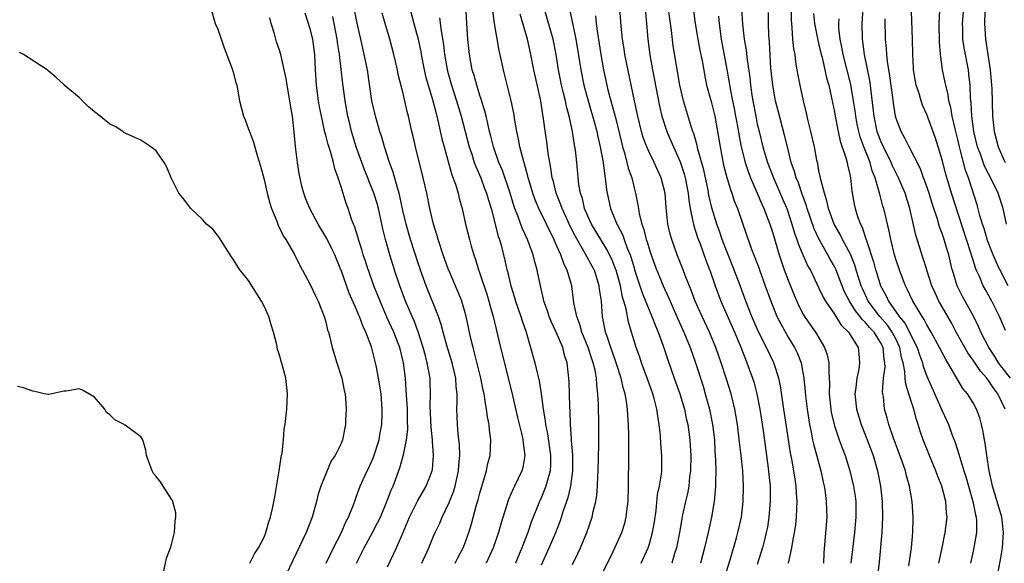
# Model space of a CAD drawing. Units: inches. Extents: x 2514000 to 2517000, y 1557000 to 1560000.
# Drawn here: x 2515009 to 2515137, y 1558149 to 1558220 of the extents above; entities that cross this region are included whole.
import ezdxf

# ---------------------------------------------------------------- set-up
doc = ezdxf.new("R2010")
doc.units = ezdxf.units.IN
doc.header["$MEASUREMENT"] = 0
doc.layers.add('LD25141557_2ft', color=33, linetype='Continuous')

msp = doc.modelspace()

# ---------------------------------------------------------------- linework, layer by layer
at = {"layer": 'LD25141557_2ft'}
for points, elevation in [([(2515077, 1558148.82), (2515077.98, 1558151), (2515078.84, 1558153), (2515079.46, 1558154.54), (2515079.61, 1558155), (2515079.87, 1558155.87), (2515080.46, 1558157.54), (2515080.79, 1558159), (2515081.08, 1558161), (2515081.06, 1558163.06), (2515080.91, 1558164.91), (2515080.87, 1558165.13), (2515080.77, 1558167), (2515080.71, 1558168.71), (2515080.66, 1558169.34), (2515080.57, 1558172.57), (2515080.32, 1558175), (2515080, 1558176), (2515079.76, 1558177), (2515078.91, 1558179), (2515078.29, 1558180.29), (2515078, 1558181), (2515077.76, 1558181.76), (2515077.32, 1558183), (2515077.27, 1558183.27), (2515076.86, 1558185), (2515076.45, 1558187), (2515076.43, 1558187.07), (2515076.12, 1558188.12), (2515075.91, 1558189), (2515075.16, 1558191), (2515074.48, 1558192.48), (2515073.93, 1558194.07), (2515073.55, 1558195), (2515073.41, 1558195.41), (2515072.92, 1558197), (2515071.93, 1558199.93), (2515071.47, 1558201), (2515070.77, 1558203), (2515070.42, 1558204.42), (2515070.26, 1558205), (2515070.05, 1558206.05), (2515069.8, 1558207), (2515069.66, 1558207.66), (2515069.18, 1558209.18), (2515069, 1558209.69), (2515068.59, 1558211), (2515068.26, 1558212.26), (2515068.02, 1558213), (2515067.64, 1558215), (2515067.44, 1558217), (2515067.31, 1558219), (2515067, 1558224.9)], 6988), ([(2515128.55, 1558149), (2515128.98, 1558151), (2515129.37, 1558153), (2515129.62, 1558155), (2515129.55, 1558155.55), (2515129.48, 1558157), (2515128.95, 1558159), (2515128.38, 1558160.38), (2515128.16, 1558161), (2515127.32, 1558163), (2515126.53, 1558165), (2515126.15, 1558166.15), (2515125.89, 1558167), (2515125.66, 1558167.66), (2515125.3, 1558169), (2515125, 1558169.89), (2515124.66, 1558171), (2515124.25, 1558172.25), (2515124.18, 1558173), (2515124.14, 1558173.86), (2515123.91, 1558175), (2515123.71, 1558175.71), (2515123.49, 1558177), (2515123, 1558178.01), (2515122.49, 1558179), (2515121.89, 1558179.89), (2515120.89, 1558181), (2515119.4, 1558183), (2515118.63, 1558184.63), (2515118.47, 1558185), (2515118.21, 1558185.79), (2515117.84, 1558187), (2515117.82, 1558187.07), (2515117.65, 1558187.65), (2515117.09, 1558189.09), (2515116.06, 1558191), (2515115.72, 1558191.72), (2515114.97, 1558193), (2515114.25, 1558195), (2515114.03, 1558196.03), (2515113.7, 1558197), (2515113.23, 1558198.76), (2515113.17, 1558199.17), (2515113, 1558199.92), (2515112.84, 1558200.83), (2515112.73, 1558201.27), (2515112.4, 1558203), (2515111.95, 1558205), (2515111.6, 1558206.4), (2515111.39, 1558207.39), (2515110.98, 1558209), (2515110.55, 1558211), (2515110.3, 1558212.3), (2515110.18, 1558213), (2515110, 1558214), (2515109.89, 1558215), (2515109.74, 1558215.74), (2515109.63, 1558217), (2515109.53, 1558218.47), (2515109.46, 1558219), (2515109.43, 1558219.43), (2515109.42, 1558223.42)], 6962), ([(2515109.05, 1558149), (2515109.49, 1558151), (2515109.56, 1558151.56), (2515109.83, 1558153), (2515109.99, 1558154.01), (2515110.09, 1558155), (2515110.12, 1558156.12), (2515110.18, 1558157), (2515110.09, 1558158.09), (2515110.05, 1558159), (2515109.9, 1558159.9), (2515109.75, 1558161), (2515109.49, 1558162.51), (2515109.32, 1558163.32), (2515109.04, 1558165.04), (2515108.46, 1558169), (2515108, 1558172), (2515107.78, 1558173), (2515107.14, 1558175), (2515106.2, 1558177), (2515105.12, 1558179.12), (2515104.29, 1558181), (2515103.51, 1558183), (2515102.63, 1558185.37), (2515102.01, 1558187), (2515101.98, 1558187.07), (2515101, 1558189.55), (2515100.45, 1558191), (2515100.08, 1558192.08), (2515099.74, 1558193), (2515099.11, 1558195.11), (2515098.73, 1558196.73), (2515098.61, 1558197.39), (2515098.04, 1558200.04), (2515097.29, 1558202.71), (2515097.2, 1558203.2), (2515096.75, 1558204.75), (2515096.65, 1558205), (2515096.47, 1558205.53), (2515095.41, 1558209), (2515094.95, 1558211), (2515094.1, 1558216.1), (2515093.88, 1558218.12), (2515093.18, 1558223)], 6972), ([(2515137.19, 1558179.19), (2515136.42, 1558181), (2515135.42, 1558183), (2515135, 1558183.77), (2515134.55, 1558184.55), (2515134.31, 1558185), (2515133.82, 1558186.18), (2515133.41, 1558187.07), (2515133.31, 1558187.31), (2515133, 1558188.32), (2515132.83, 1558188.83), (2515132.71, 1558189.29), (2515132.16, 1558191), (2515130.19, 1558197), (2515129.46, 1558199.46), (2515129, 1558201.32), (2515128.13, 1558204.13), (2515127, 1558207.22), (2515126.44, 1558208.44), (2515126.25, 1558209), (2515125.94, 1558210.06), (2515125.61, 1558211), (2515125.51, 1558211.51), (2515125.28, 1558213), (2515125.26, 1558213.26), (2515125.17, 1558215), (2515125.13, 1558217), (2515124.9, 1558223)], 6952), ([(2515034.09, 1558221), (2515034.67, 1558219), (2515035, 1558218.26), (2515035.84, 1558215.84), (2515036.85, 1558213.15), (2515037, 1558212.68), (2515037.34, 1558211.34), (2515037.45, 1558211), (2515037.83, 1558209), (2515038.34, 1558207), (2515038.53, 1558206.53), (2515039, 1558205.32), (2515039.1, 1558205), (2515039.61, 1558203.61), (2515040.1, 1558201.9), (2515040.53, 1558200.53), (2515041, 1558198.76), (2515041.39, 1558197), (2515041.73, 1558195.73), (2515041.95, 1558195), (2515042.64, 1558193.36), (2515042.82, 1558192.82), (2515043, 1558192.51), (2515043.49, 1558191.49), (2515043.83, 1558191), (2515044.96, 1558189.04), (2515045.63, 1558187.63), (2515045.96, 1558187.07), (2515046, 1558187), (2515047, 1558185.18), (2515047.67, 1558183.67), (2515048, 1558183), (2515048.81, 1558181), (2515049, 1558180.34), (2515049.25, 1558179.25), (2515049.34, 1558179), (2515049.48, 1558178.52), (2515049.85, 1558177), (2515050.44, 1558175), (2515051.08, 1558173), (2515051.4, 1558171.4), (2515051.51, 1558171), (2515051.58, 1558170.42), (2515051.66, 1558169), (2515051.57, 1558167.57), (2515051.58, 1558167), (2515051.19, 1558165), (2515051, 1558164.56), (2515050.23, 1558163), (2515049.72, 1558162.28), (2515049, 1558160.59), (2515048.38, 1558159), (2515048.04, 1558157.96), (2515047.8, 1558157), (2515047.23, 1558155), (2515046.47, 1558153), (2515043, 1558145.72)], 7004), ([(2515061.47, 1558149), (2515062.38, 1558151), (2515063, 1558152.51), (2515063.21, 1558153), (2515063.79, 1558154.21), (2515064.1, 1558155), (2515065, 1558156.9), (2515065.61, 1558158.39), (2515065.79, 1558159), (2515066.24, 1558161), (2515066.27, 1558161.73), (2515066.39, 1558163), (2515066.37, 1558164.37), (2515066.2, 1558165.8), (2515066.11, 1558167), (2515066.05, 1558168.05), (2515066.02, 1558169), (2515066.07, 1558169.93), (2515066.04, 1558171), (2515065.92, 1558171.92), (2515065.87, 1558173), (2515065.42, 1558175), (2515064.73, 1558177.27), (2515064.24, 1558179), (2515063.98, 1558179.98), (2515063.62, 1558181), (2515062.03, 1558185), (2515061.31, 1558187), (2515061.29, 1558187.07), (2515061, 1558187.92), (2515060, 1558191), (2515059.42, 1558193), (2515059, 1558194.77), (2515058.63, 1558196.63), (2515058.53, 1558197), (2515058.3, 1558197.7), (2515057.75, 1558199.75), (2515057.27, 1558201), (2515056.62, 1558203), (2515056.26, 1558204.26), (2515056.01, 1558205), (2515055.46, 1558207), (2515055.37, 1558207.37), (2515055, 1558209), (2515054.4, 1558213), (2515054, 1558215), (2515053.8, 1558215.8), (2515053.06, 1558219.06), (2515052.71, 1558221)], 6996), ([(2515059.92, 1558221), (2515060.44, 1558219), (2515060.98, 1558216.98), (2515061.32, 1558215.32), (2515061.38, 1558215), (2515061.78, 1558213), (2515062.01, 1558212.01), (2515062.3, 1558211), (2515062.86, 1558209.14), (2515063.32, 1558207.32), (2515063.42, 1558207), (2515063.56, 1558206.44), (2515064.07, 1558204.07), (2515064.35, 1558203), (2515064.93, 1558200.93), (2515065.38, 1558199.38), (2515065.82, 1558198.18), (2515066.17, 1558197), (2515066.32, 1558196.32), (2515066.71, 1558195), (2515067.15, 1558193), (2515067.64, 1558191), (2515067.88, 1558190.12), (2515068.21, 1558189), (2515068.42, 1558188.42), (2515068.83, 1558187.07), (2515068.85, 1558187), (2515069, 1558186.59), (2515069.9, 1558183.9), (2515070.17, 1558183), (2515070.33, 1558182.33), (2515070.72, 1558181), (2515071.66, 1558177), (2515073.16, 1558171.16), (2515073.9, 1558167.9), (2515074.49, 1558165.51), (2515074.59, 1558165), (2515074.6, 1558164.6), (2515074.83, 1558163), (2515074.56, 1558161.44), (2515074.44, 1558161), (2515073.49, 1558159), (2515073.32, 1558158.68), (2515072.73, 1558157.27), (2515071.77, 1558154.23), (2515071.42, 1558153), (2515070.71, 1558151), (2515069.83, 1558149)], 6992), ([(2515089.93, 1558149), (2515090.83, 1558151), (2515091, 1558151.51), (2515091.42, 1558153), (2515091.64, 1558154.36), (2515091.87, 1558155.87), (2515092.07, 1558157.93), (2515092.31, 1558159), (2515092.55, 1558160.55), (2515092.59, 1558161), (2515092.61, 1558163), (2515092.48, 1558164.48), (2515092.42, 1558165.58), (2515092.27, 1558167), (2515092.08, 1558168.08), (2515091.98, 1558169), (2515091.62, 1558170.38), (2515091.44, 1558171), (2515090.78, 1558172.78), (2515089.98, 1558175), (2515089.74, 1558175.74), (2515089.29, 1558177), (2515088.29, 1558180.29), (2515087.98, 1558182.02), (2515087.69, 1558183), (2515087.52, 1558183.52), (2515087.23, 1558185), (2515086.67, 1558187), (2515086.64, 1558187.07), (2515086.22, 1558188.22), (2515085.58, 1558189.58), (2515084.68, 1558191), (2515083.47, 1558193), (2515083, 1558194.03), (2515082.59, 1558195), (2515082.3, 1558196.3), (2515082.05, 1558197), (2515081.86, 1558198.14), (2515081.57, 1558201), (2515081.39, 1558202.61), (2515081.33, 1558203), (2515081.27, 1558203.27), (2515081.01, 1558205), (2515080.6, 1558207), (2515080.26, 1558208.26), (2515080.12, 1558209), (2515079.83, 1558210.17), (2515079.6, 1558211), (2515079.5, 1558211.5), (2515079.19, 1558213), (2515078.9, 1558215), (2515078.51, 1558217), (2515077.35, 1558221)], 6982), ([(2515100.72, 1558147), (2515101.47, 1558149.47), (2515102.3, 1558152.29), (2515102.49, 1558153), (2515102.93, 1558155), (2515103.16, 1558157), (2515103.22, 1558159), (2515103.13, 1558161), (2515102.92, 1558163), (2515102.7, 1558164.7), (2515102.42, 1558167), (2515102.08, 1558169), (2515101.59, 1558171), (2515100.98, 1558173), (2515100.33, 1558175), (2515099.63, 1558177), (2515098.8, 1558179), (2515097.84, 1558181), (2515096.95, 1558183), (2515096.43, 1558184.43), (2515095.65, 1558186.35), (2515095.38, 1558187.07), (2515095.3, 1558187.3), (2515094.61, 1558189), (2515093.89, 1558191), (2515093.69, 1558191.69), (2515093.39, 1558193), (2515093.16, 1558195.16), (2515093.03, 1558197), (2515092.53, 1558199), (2515092.04, 1558200.04), (2515091.61, 1558201), (2515091, 1558202.22), (2515090.66, 1558203), (2515090.21, 1558204.21), (2515089.97, 1558205), (2515089.48, 1558207), (2515089.05, 1558209), (2515087.82, 1558215), (2515087.72, 1558215.72), (2515087.5, 1558217), (2515087.32, 1558218.68), (2515087.18, 1558221)], 6976), ([(2515102.93, 1558221), (2515103.07, 1558218.93), (2515103.31, 1558217), (2515103.56, 1558215.56), (2515103.68, 1558214.32), (2515104.01, 1558212.01), (2515104.11, 1558211), (2515104.3, 1558209.7), (2515104.41, 1558209), (2515104.79, 1558207), (2515105, 1558205.95), (2515105.22, 1558205), (2515105.73, 1558203), (2515106.04, 1558201.96), (2515106.34, 1558201), (2515107.1, 1558199), (2515108.28, 1558196.28), (2515108.82, 1558195), (2515109.5, 1558193), (2515109.83, 1558191.83), (2515110.14, 1558191), (2515110.34, 1558190.34), (2515110.94, 1558188.94), (2515111.56, 1558187.56), (2515111.84, 1558187.07), (2515111.88, 1558187), (2515113, 1558184.69), (2515113.53, 1558183.53), (2515113.83, 1558183), (2515115, 1558181.31), (2515115.9, 1558179.9), (2515116.83, 1558179), (2515118.08, 1558177), (2515118.19, 1558176.19), (2515118.28, 1558175), (2515118.17, 1558174.17), (2515117.91, 1558173), (2515117.79, 1558171.79), (2515117.67, 1558171), (2515117.86, 1558169), (2515118.46, 1558167), (2515119.27, 1558165), (2515120.02, 1558163), (2515120.61, 1558161), (2515121, 1558159), (2515121.21, 1558157), (2515121.24, 1558155), (2515121.15, 1558153), (2515120.83, 1558149.17), (2515120.56, 1558147)], 6966), ([(2515137.16, 1558169), (2515136.21, 1558171), (2515135.69, 1558171.69), (2515135, 1558172.73), (2515134.87, 1558172.87), (2515134.79, 1558173), (2515133.94, 1558173.94), (2515133, 1558175.35), (2515132.31, 1558176.31), (2515130.8, 1558179), (2515130.18, 1558180.18), (2515128.57, 1558183), (2515128.06, 1558184.06), (2515127.65, 1558185), (2515127, 1558187), (2515126.98, 1558187.07), (2515126.54, 1558188.54), (2515126.03, 1558190.03), (2515125.57, 1558191.57), (2515124.8, 1558195), (2515124.17, 1558197), (2515123.32, 1558199), (2515123, 1558199.62), (2515122.56, 1558200.56), (2515122.38, 1558201), (2515121.38, 1558203), (2515121, 1558203.83), (2515120.56, 1558205), (2515120.14, 1558207), (2515120.05, 1558208.05), (2515119.77, 1558210.23), (2515119.69, 1558211), (2515119.6, 1558211.6), (2515118.89, 1558215), (2515118.69, 1558216.69), (2515118.63, 1558217), (2515118.62, 1558219), (2515118.72, 1558221)], 6956), ([(2515137.32, 1558193), (2515136.88, 1558195), (2515136.24, 1558197), (2515135.56, 1558198.44), (2515134.49, 1558200.49), (2515133.95, 1558202.05), (2515133.58, 1558203), (2515133.1, 1558205), (2515132.82, 1558207), (2515132.74, 1558208.74), (2515132.66, 1558209.34), (2515132.61, 1558211), (2515132.46, 1558212.46), (2515132.38, 1558213), (2515131.84, 1558215.84), (2515131.68, 1558217), (2515131.66, 1558218.34), (2515131.63, 1558219), (2515131.81, 1558221)], 6948), ([(2515049.06, 1558149), (2515050.01, 1558151), (2515051.06, 1558153), (2515051.63, 1558154.37), (2515051.97, 1558155), (2515052.59, 1558156.59), (2515052.8, 1558157.2), (2515053, 1558157.7), (2515053.48, 1558159), (2515053.86, 1558159.86), (2515054.39, 1558161), (2515054.6, 1558161.4), (2515055.22, 1558162.78), (2515055.93, 1558165), (2515056.08, 1558165.92), (2515056.28, 1558167), (2515056.33, 1558168.33), (2515056.34, 1558169), (2515056.18, 1558171), (2515056.04, 1558172.04), (2515055.87, 1558173), (2515055.57, 1558174.43), (2515055.47, 1558175), (2515055.36, 1558175.36), (2515054.94, 1558177.06), (2515054.2, 1558179), (2515053.8, 1558179.8), (2515053.38, 1558181), (2515053.26, 1558181.26), (2515053, 1558181.9), (2515052.05, 1558184.05), (2515051, 1558187), (2515050.97, 1558187.07), (2515050.18, 1558189), (2515049.8, 1558189.8), (2515049.13, 1558191.13), (2515048.02, 1558193), (2515046.93, 1558195), (2515046.37, 1558196.37), (2515046.14, 1558197), (2515045.91, 1558197.91), (2515045.56, 1558199.56), (2515045.34, 1558201), (2515045.07, 1558203.07), (2515044.91, 1558204.91), (2515044.67, 1558207), (2515044.43, 1558208.43), (2515044.35, 1558209), (2515044, 1558211), (2515043.86, 1558211.86), (2515043.63, 1558213), (2515043.17, 1558215), (2515043, 1558215.55), (2515042.63, 1558216.63), (2515042.35, 1558217.65), (2515041.93, 1558219), (2515041.75, 1558219.75)], 7002), ([(2515053.01, 1558149), (2515053.97, 1558151), (2515055.08, 1558153), (2515055.74, 1558154.26), (2515056.09, 1558155), (2515056.95, 1558157), (2515057.51, 1558158.49), (2515057.75, 1558159), (2515058.62, 1558161.38), (2515059.07, 1558162.93), (2515059.09, 1558163.09), (2515059.5, 1558165), (2515059.64, 1558166.36), (2515059.6, 1558167.6), (2515059.59, 1558169), (2515059.46, 1558171.46), (2515059.34, 1558173), (2515059.09, 1558175), (2515058.6, 1558177), (2515058.35, 1558177.65), (2515057.83, 1558179), (2515056.94, 1558180.94), (2515056.05, 1558183), (2515055.26, 1558185), (2515054.54, 1558187), (2515054.51, 1558187.07), (2515054.17, 1558188.17), (2515053.88, 1558189), (2515053.69, 1558189.69), (2515053.25, 1558191), (2515053.2, 1558191.2), (2515052.73, 1558192.73), (2515052.6, 1558193), (2515052.36, 1558193.64), (2515051.91, 1558195), (2515051.65, 1558195.65), (2515051, 1558197.83), (2515050.62, 1558199), (2515050.18, 1558200.18), (2515049.99, 1558201), (2515049.61, 1558202.39), (2515049.3, 1558203.3), (2515049, 1558204.55), (2515048.9, 1558204.9), (2515048.86, 1558205.14), (2515048.44, 1558207), (2515048.2, 1558208.2), (2515048.08, 1558209), (2515047.81, 1558211), (2515047.68, 1558213), (2515047.6, 1558215), (2515047.33, 1558217), (2515047, 1558218.3), (2515046.34, 1558220.34)], 7000), ([(2515057, 1558148.54), (2515057.81, 1558150.19), (2515058.18, 1558151), (2515059, 1558152.89), (2515059.88, 1558155), (2515060.92, 1558157.08), (2515062.02, 1558159), (2515062.8, 1558161), (2515062.84, 1558161.16), (2515063, 1558163), (2515062.86, 1558164.86), (2515062.87, 1558165), (2515062.68, 1558166.68), (2515062.57, 1558169.43), (2515062.61, 1558171), (2515062.56, 1558172.56), (2515062.54, 1558173), (2515062.29, 1558174.29), (2515062.18, 1558175), (2515061.93, 1558175.92), (2515061.66, 1558177), (2515061.01, 1558179.01), (2515060.46, 1558180.46), (2515060.21, 1558181), (2515059.37, 1558183), (2515058.62, 1558185), (2515057.93, 1558187), (2515057.91, 1558187.07), (2515057.31, 1558189), (2515056.75, 1558191), (2515056.4, 1558192.4), (2515055.83, 1558195), (2515055.66, 1558195.66), (2515055.25, 1558197), (2515055, 1558197.64), (2515054.59, 1558198.59), (2515054.45, 1558199), (2515054.03, 1558200.03), (2515053, 1558202.89), (2515052.36, 1558205), (2515052.16, 1558205.84), (2515051.88, 1558207), (2515051.51, 1558209), (2515051.2, 1558211.2), (2515050.77, 1558215), (2515050.54, 1558216.54), (2515050.5, 1558217), (2515049.93, 1558219.93)], 6998), ([(2515065.81, 1558149), (2515066.2, 1558149.8), (2515066.82, 1558151), (2515067, 1558151.43), (2515067.58, 1558153), (2515067.91, 1558154.1), (2515068.57, 1558156.57), (2515068.77, 1558157.23), (2515069, 1558158.12), (2515069.86, 1558161), (2515070.05, 1558161.95), (2515070.33, 1558163), (2515070.44, 1558165), (2515070.27, 1558166.27), (2515070.22, 1558167), (2515070, 1558168), (2515069.88, 1558169), (2515069.72, 1558169.72), (2515069.54, 1558171), (2515069.44, 1558171.44), (2515069.14, 1558173), (2515068.32, 1558176.32), (2515068.12, 1558177), (2515067.83, 1558178.17), (2515067.21, 1558181), (2515067, 1558181.8), (2515066.64, 1558183), (2515066.17, 1558184.17), (2515064.97, 1558187), (2515064.95, 1558187.07), (2515064.25, 1558189), (2515063.58, 1558191), (2515063.46, 1558191.46), (2515062.98, 1558193), (2515062.53, 1558195), (2515062.12, 1558197), (2515061.66, 1558199), (2515060.64, 1558203), (2515060.34, 1558204.34), (2515060.18, 1558205), (2515059.73, 1558207), (2515059.58, 1558207.58), (2515059.26, 1558209), (2515059, 1558210.09), (2515058.41, 1558212.41), (2515058.3, 1558213), (2515058.11, 1558213.89), (2515057.85, 1558215), (2515057.3, 1558217), (2515056.7, 1558219), (2515056.34, 1558220.34)], 6994), ([(2515063.76, 1558219.76), (2515063.96, 1558218.04), (2515064.27, 1558216.27), (2515064.4, 1558215), (2515064.71, 1558213.29), (2515064.81, 1558212.81), (2515065.32, 1558211), (2515065.97, 1558209), (2515066.57, 1558207), (2515067.61, 1558203), (2515067.94, 1558202.06), (2515068.27, 1558201), (2515068.46, 1558200.46), (2515069.11, 1558199), (2515069.62, 1558197.62), (2515069.87, 1558197), (2515070.11, 1558196.11), (2515070.46, 1558195), (2515071, 1558192.99), (2515071.39, 1558191.39), (2515071.53, 1558191), (2515071.75, 1558190.25), (2515072.26, 1558188.26), (2515072.52, 1558187.07), (2515072.53, 1558187), (2515073.01, 1558185), (2515073.49, 1558183.49), (2515073.62, 1558183), (2515074.32, 1558181), (2515074.47, 1558180.47), (2515074.99, 1558179), (2515075.59, 1558177), (2515076.14, 1558175), (2515076.46, 1558173.54), (2515076.68, 1558172.68), (2515076.95, 1558171), (2515077.22, 1558169), (2515077.48, 1558167.48), (2515077.52, 1558167), (2515077.78, 1558165.78), (2515078.18, 1558163), (2515078.18, 1558161.82), (2515078.13, 1558161), (2515077.77, 1558159.77), (2515077.58, 1558159), (2515077, 1558157.56), (2515076.73, 1558157), (2515075.66, 1558154.34), (2515075.21, 1558153), (2515074.45, 1558151), (2515074.01, 1558149.99), (2515073.61, 1558149)], 6990), ([(2515081, 1558148.84), (2515081.71, 1558150.29), (2515082.05, 1558151), (2515082.9, 1558153), (2515083.58, 1558155), (2515083.72, 1558155.72), (2515084.03, 1558157), (2515084.18, 1558157.82), (2515084.26, 1558159), (2515084.3, 1558160.3), (2515084.36, 1558161), (2515084.42, 1558164.42), (2515084.44, 1558167), (2515084.4, 1558169.6), (2515084.32, 1558171), (2515084.17, 1558172.17), (2515084.13, 1558173), (2515083.96, 1558174.04), (2515083.72, 1558175), (2515083.52, 1558175.52), (2515083.05, 1558177), (2515082.24, 1558179), (2515081.97, 1558179.97), (2515081.57, 1558181), (2515081.2, 1558182.8), (2515080.92, 1558185), (2515080.34, 1558187), (2515080.3, 1558187.07), (2515079.88, 1558187.88), (2515079.51, 1558189), (2515079, 1558190.15), (2515078.72, 1558190.72), (2515078.62, 1558191), (2515078.06, 1558192.06), (2515077.64, 1558193), (2515076.64, 1558195), (2515076.16, 1558196.16), (2515075.86, 1558197), (2515075.38, 1558198.62), (2515075.27, 1558199), (2515075.23, 1558199.23), (2515074.8, 1558200.8), (2515074.6, 1558201.4), (2515074.19, 1558203), (2515074.01, 1558204.01), (2515073.78, 1558205), (2515073.53, 1558206.47), (2515073.4, 1558207.4), (2515073.08, 1558209), (2515072.25, 1558212.25), (2515072.05, 1558213), (2515071.81, 1558214.19), (2515071.51, 1558215.51), (2515070.92, 1558219), (2515070.7, 1558220.7)], 6986), ([(2515084.54, 1558147), (2515086.06, 1558150.06), (2515086.52, 1558151), (2515087.42, 1558153), (2515087.8, 1558154.2), (2515088, 1558155), (2515088.12, 1558156.12), (2515088.23, 1558157), (2515088.28, 1558159), (2515088.33, 1558163), (2515088.33, 1558165.67), (2515088.29, 1558167), (2515088.19, 1558168.19), (2515088.15, 1558169), (2515088.03, 1558169.97), (2515087.84, 1558171), (2515087.64, 1558171.64), (2515087.33, 1558173), (2515086.76, 1558174.75), (2515086.69, 1558175), (2515086.27, 1558176.27), (2515085.99, 1558177), (2515085.46, 1558178.54), (2515085.32, 1558179), (2515084.93, 1558181), (2515084.77, 1558183), (2515084.54, 1558184.54), (2515084.5, 1558185), (2515083.87, 1558187), (2515083.83, 1558187.07), (2515082.51, 1558189.49), (2515081.39, 1558191.39), (2515080.71, 1558192.71), (2515079.66, 1558195), (2515079.51, 1558195.51), (2515078.9, 1558197), (2515078.54, 1558198.54), (2515078.4, 1558199), (2515078.23, 1558200.23), (2515078.07, 1558201), (2515077.87, 1558202.13), (2515077.67, 1558203.67), (2515077.41, 1558205.41), (2515077.22, 1558207), (2515077.18, 1558207.18), (2515076.91, 1558209), (2515075.99, 1558213), (2515075.62, 1558215), (2515075.17, 1558217), (2515074.21, 1558220.21)], 6984), ([(2515080.67, 1558220.67), (2515081.04, 1558219.04), (2515081.47, 1558217), (2515082.08, 1558213), (2515082.51, 1558211), (2515083.05, 1558209), (2515083.88, 1558206.12), (2515084.17, 1558205), (2515084.31, 1558204.31), (2515084.62, 1558203), (2515085.01, 1558201), (2515085.23, 1558199.23), (2515085.28, 1558199), (2515085.42, 1558197.42), (2515085.5, 1558197), (2515085.94, 1558195), (2515086.6, 1558193.4), (2515086.78, 1558193), (2515086.87, 1558192.87), (2515087.54, 1558191.54), (2515087.72, 1558191), (2515088.12, 1558189.88), (2515088.49, 1558189), (2515088.63, 1558188.63), (2515089, 1558187.32), (2515089.08, 1558187.07), (2515090.06, 1558184.06), (2515091, 1558181.74), (2515091.33, 1558181), (2515091.78, 1558179.78), (2515092.12, 1558179), (2515092.8, 1558177.2), (2515093.4, 1558175.4), (2515094.23, 1558173), (2515094.95, 1558171), (2515095.55, 1558169), (2515095.79, 1558167.79), (2515095.98, 1558167), (2515096.25, 1558165), (2515096.3, 1558164.3), (2515096.37, 1558163), (2515096.34, 1558161), (2515096.22, 1558160.22), (2515096.1, 1558159), (2515095.93, 1558158.07), (2515095.67, 1558157), (2515095.31, 1558155.31), (2515095.21, 1558154.79), (2515094.91, 1558153), (2515094.5, 1558151), (2515094.26, 1558150.26), (2515093.9, 1558149)], 6980), ([(2515084.01, 1558220.01), (2515084.1, 1558219), (2515084.26, 1558217.74), (2515084.68, 1558215), (2515085.03, 1558213), (2515085.46, 1558211), (2515085.6, 1558210.4), (2515085.98, 1558209), (2515086.22, 1558208.22), (2515086.64, 1558206.64), (2515087.41, 1558203.41), (2515087.52, 1558203), (2515087.76, 1558202.24), (2515088.09, 1558201), (2515088.26, 1558200.26), (2515088.7, 1558199), (2515089, 1558197.7), (2515089.19, 1558197), (2515089.51, 1558195.51), (2515089.57, 1558195), (2515089.69, 1558194.31), (2515090.03, 1558193), (2515090.29, 1558192.29), (2515090.59, 1558191), (2515090.7, 1558190.7), (2515091, 1558189.64), (2515091.22, 1558189), (2515091.93, 1558187.07), (2515091.95, 1558187), (2515092.78, 1558185), (2515093.49, 1558183.49), (2515093.69, 1558183), (2515094.1, 1558182.1), (2515094.7, 1558180.7), (2515095.45, 1558179), (2515096.27, 1558177), (2515096.98, 1558175), (2515097.96, 1558171.96), (2515098.24, 1558171), (2515098.79, 1558169), (2515099.2, 1558167), (2515099.43, 1558165), (2515099.5, 1558163.5), (2515099.58, 1558162.42), (2515099.6, 1558161), (2515099.57, 1558159.57), (2515099.58, 1558159), (2515099.55, 1558158.45), (2515099.4, 1558157), (2515099.07, 1558155), (2515098.64, 1558153), (2515098.16, 1558151), (2515097.63, 1558149)], 6978), ([(2515090.5, 1558220.5), (2515090.64, 1558219), (2515090.79, 1558217), (2515091.04, 1558214.96), (2515091.39, 1558213), (2515092.3, 1558208.3), (2515092.62, 1558207), (2515093.28, 1558205), (2515093.8, 1558203.8), (2515094.12, 1558203), (2515095, 1558201.09), (2515095.51, 1558199.51), (2515095.65, 1558199), (2515096.02, 1558197), (2515096.1, 1558196.1), (2515096.29, 1558195), (2515096.65, 1558193.35), (2515096.7, 1558193), (2515096.76, 1558192.76), (2515097, 1558192.09), (2515097.26, 1558191.26), (2515097.57, 1558190.43), (2515098.33, 1558188.33), (2515098.8, 1558187.07), (2515098.83, 1558187), (2515099.51, 1558185), (2515100.26, 1558183), (2515102.04, 1558179), (2515102.77, 1558177.23), (2515103.46, 1558175.46), (2515103.66, 1558175), (2515104.39, 1558173), (2515104.53, 1558172.53), (2515104.95, 1558171), (2515105.34, 1558169), (2515105.76, 1558166.24), (2515106.21, 1558163), (2515106.47, 1558161), (2515106.5, 1558160.5), (2515106.65, 1558159), (2515106.68, 1558157.32), (2515106.68, 1558157), (2515106.51, 1558155), (2515106.3, 1558153.7), (2515106.17, 1558153), (2515105.87, 1558151.87), (2515105.66, 1558151), (2515105.52, 1558150.48), (2515105, 1558148.85)], 6974), ([(2515096.71, 1558220.71), (2515096.95, 1558219), (2515097.29, 1558217), (2515097.56, 1558215.56), (2515097.84, 1558214.16), (2515098.18, 1558212.18), (2515098.42, 1558211), (2515099, 1558208.89), (2515099.47, 1558207), (2515099.85, 1558205), (2515100.16, 1558203), (2515100.43, 1558201.57), (2515100.63, 1558200.63), (2515101.04, 1558199.04), (2515101.5, 1558197.5), (2515101.7, 1558197), (2515102.01, 1558196.01), (2515102.41, 1558195), (2515103.61, 1558191.61), (2515104.24, 1558189.76), (2515105.22, 1558187.22), (2515105.27, 1558187.07), (2515106.04, 1558185), (2515106.74, 1558183), (2515107, 1558182.34), (2515107.55, 1558181), (2515108.04, 1558180.04), (2515109, 1558178.34), (2515109.83, 1558177), (2515110.21, 1558176.21), (2515110.68, 1558175), (2515110.75, 1558174.75), (2515111.05, 1558173), (2515111.23, 1558171.23), (2515111.27, 1558170.73), (2515111.48, 1558169), (2515111.78, 1558167), (2515112, 1558166), (2515112.18, 1558165), (2515112.32, 1558164.32), (2515113.24, 1558161), (2515113.54, 1558159.54), (2515113.67, 1558159), (2515113.79, 1558158.21), (2515113.95, 1558157), (2515113.96, 1558155.96), (2515114, 1558155), (2515113.64, 1558150.36), (2515113.58, 1558149)], 6970), ([(2515099.97, 1558219.97), (2515100.03, 1558219), (2515100.31, 1558217), (2515101.05, 1558213.05), (2515101.35, 1558211.35), (2515101.47, 1558210.53), (2515101.78, 1558209), (2515101.99, 1558207.99), (2515102.19, 1558207), (2515102.55, 1558205), (2515102.6, 1558204.6), (2515102.91, 1558203), (2515103.42, 1558201), (2515103.81, 1558199.81), (2515104.13, 1558199), (2515104.99, 1558197.01), (2515105.57, 1558195.57), (2515105.85, 1558195), (2515106.63, 1558193), (2515107, 1558191.83), (2515107.82, 1558189), (2515108.12, 1558188.12), (2515108.5, 1558187.07), (2515109, 1558185.72), (2515109.77, 1558183.77), (2515110.39, 1558182.39), (2515111, 1558181.24), (2515111.14, 1558181), (2515111.9, 1558179.9), (2515112.55, 1558179), (2515113.73, 1558177), (2515114.05, 1558176.05), (2515114.27, 1558175), (2515114.27, 1558173.73), (2515114.34, 1558173), (2515114.37, 1558172.37), (2515114.34, 1558171), (2515114.53, 1558169), (2515114.6, 1558168.6), (2515114.95, 1558167), (2515115, 1558166.82), (2515115.62, 1558165), (2515115.99, 1558163.99), (2515116.38, 1558163), (2515117, 1558161), (2515117.47, 1558159), (2515117.69, 1558157.69), (2515117.77, 1558157), (2515117.8, 1558155), (2515117.62, 1558153), (2515117.12, 1558149)], 6968), ([(2515124.67, 1558148.67), (2515125.02, 1558151), (2515125.19, 1558153), (2515125.24, 1558155), (2515125.11, 1558157), (2515124.76, 1558159), (2515124.36, 1558160.36), (2515124.21, 1558161), (2515123.79, 1558162.21), (2515123.37, 1558163.37), (2515122.62, 1558165.38), (2515122.07, 1558167), (2515121.85, 1558167.85), (2515121.52, 1558169), (2515121.36, 1558170.64), (2515121.29, 1558171), (2515121.26, 1558171.26), (2515121.39, 1558173), (2515121.58, 1558174.42), (2515121.55, 1558175), (2515121.46, 1558175.46), (2515121.33, 1558177), (2515121, 1558177.65), (2515120.14, 1558179), (2515119.57, 1558179.57), (2515119, 1558180.29), (2515118.61, 1558180.61), (2515118.35, 1558181), (2515117.73, 1558181.73), (2515116.97, 1558183), (2515116.29, 1558184.29), (2515115.99, 1558185), (2515115.24, 1558187), (2515115.21, 1558187.07), (2515115, 1558187.51), (2515114.46, 1558188.46), (2515114.17, 1558189), (2515113.01, 1558191), (2515112.37, 1558192.37), (2515111.47, 1558195), (2515111.37, 1558195.37), (2515110.77, 1558197), (2515110.33, 1558198.33), (2515110.04, 1558199), (2515109.83, 1558199.83), (2515109.41, 1558201), (2515108.9, 1558203), (2515108.54, 1558204.54), (2515107.69, 1558207.69), (2515107.37, 1558209), (2515107, 1558211), (2515106.77, 1558213.23), (2515106.57, 1558216.57), (2515106.49, 1558217.51), (2515106.44, 1558219), (2515106.43, 1558220.43)], 6964), ([(2515112.3, 1558220.3), (2515112.43, 1558219), (2515112.84, 1558216.84), (2515113, 1558216.25), (2515113.28, 1558215), (2515113.4, 1558214.6), (2515113.77, 1558213), (2515113.98, 1558211.98), (2515114.27, 1558211), (2515114.64, 1558209.36), (2515115, 1558207.56), (2515115.09, 1558207), (2515115.48, 1558205), (2515115.75, 1558203.75), (2515116.54, 1558201.46), (2515116.65, 1558201), (2515116.7, 1558200.7), (2515117, 1558199.44), (2515117.09, 1558199), (2515117.27, 1558197.27), (2515117.58, 1558195.58), (2515117.71, 1558195), (2515118.02, 1558193.98), (2515118.37, 1558193), (2515118.59, 1558192.59), (2515119, 1558191.35), (2515119.09, 1558191.09), (2515119.15, 1558190.85), (2515120.08, 1558188.08), (2515120.34, 1558187.07), (2515120.36, 1558187), (2515120.98, 1558185), (2515121.7, 1558183.7), (2515122, 1558183), (2515123.39, 1558181), (2515124.14, 1558180.14), (2515124.73, 1558179), (2515125, 1558178.4), (2515125.73, 1558177), (2515126.04, 1558176.04), (2515126.43, 1558175), (2515126.54, 1558174.54), (2515127, 1558173.29), (2515128.83, 1558169.17), (2515129, 1558168.76), (2515129.56, 1558167.56), (2515129.8, 1558167), (2515130.25, 1558165.75), (2515130.67, 1558164.67), (2515131.16, 1558163.16), (2515131.26, 1558162.74), (2515131.8, 1558161), (2515132.1, 1558160.1), (2515132.38, 1558159), (2515132.97, 1558157), (2515133.3, 1558155.3), (2515133.39, 1558155), (2515133.43, 1558154.57), (2515133.42, 1558153), (2515133, 1558150.56), (2515132.68, 1558149)], 6960), ([(2515136.08, 1558147), (2515136.56, 1558149.44), (2515136.82, 1558151), (2515136.96, 1558153), (2515136.71, 1558155), (2515136.13, 1558157), (2515135.52, 1558159), (2515135.44, 1558159.44), (2515135.1, 1558161), (2515134.79, 1558163), (2515134.57, 1558164.57), (2515134.48, 1558165), (2515134.28, 1558166.28), (2515134.1, 1558167), (2515133.86, 1558167.86), (2515133.45, 1558169), (2515133, 1558169.82), (2515132.27, 1558171), (2515131.68, 1558171.68), (2515129.72, 1558175), (2515129.44, 1558175.44), (2515128.66, 1558177), (2515127.57, 1558179), (2515127, 1558179.95), (2515126.64, 1558180.64), (2515126.37, 1558181), (2515125.88, 1558181.88), (2515125.16, 1558183), (2515124.49, 1558184.49), (2515124.23, 1558185), (2515123.45, 1558187), (2515123.43, 1558187.07), (2515123, 1558188.33), (2515122.8, 1558189), (2515122.31, 1558191), (2515122.1, 1558192.1), (2515121.4, 1558195), (2515121.3, 1558195.3), (2515120.88, 1558196.88), (2515120.83, 1558197.17), (2515120.31, 1558199), (2515119.92, 1558199.92), (2515119.64, 1558201), (2515118.84, 1558203), (2515118.33, 1558204.33), (2515118.16, 1558205), (2515117.96, 1558205.96), (2515117.77, 1558207), (2515117.69, 1558207.69), (2515117.49, 1558209), (2515117.12, 1558211.12), (2515116.12, 1558215), (2515115.96, 1558215.96), (2515115.73, 1558217), (2515115.58, 1558218.42), (2515115.57, 1558219), (2515115.6, 1558219.6)], 6958), ([(2515137.83, 1558173), (2515136.31, 1558175), (2515135.81, 1558175.81), (2515135.02, 1558177), (2515134.02, 1558179), (2515133.72, 1558179.72), (2515133.04, 1558181.04), (2515131.62, 1558183.62), (2515130.94, 1558185), (2515130.31, 1558187), (2515130.29, 1558187.07), (2515129.84, 1558189), (2515129.64, 1558189.64), (2515129.26, 1558191), (2515129, 1558191.76), (2515128.65, 1558192.65), (2515128.37, 1558193.63), (2515127.67, 1558195.67), (2515127.29, 1558197), (2515126.7, 1558198.7), (2515126.58, 1558199), (2515126.16, 1558200.16), (2515124.71, 1558203), (2515124.16, 1558204.16), (2515123.66, 1558205), (2515123, 1558206.71), (2515122.92, 1558207), (2515122.66, 1558208.66), (2515122.58, 1558209.42), (2515122.21, 1558212.21), (2515121.9, 1558214.1), (2515121.81, 1558215), (2515121.77, 1558215.77), (2515121.65, 1558217), (2515121.6, 1558219.6)], 6954), ([(2515137.53, 1558185), (2515136.5, 1558187), (2515136.46, 1558187.07), (2515136.02, 1558188.03), (2515135.61, 1558189), (2515134.87, 1558190.87), (2515134.42, 1558192.42), (2515134.21, 1558193), (2515133.87, 1558194.13), (2515133.51, 1558195.51), (2515132.39, 1558199), (2515132.01, 1558200.01), (2515131.32, 1558202.68), (2515131.22, 1558203), (2515131, 1558203.98), (2515130.65, 1558205.35), (2515130.29, 1558207), (2515130.12, 1558208.12), (2515129.87, 1558209), (2515129.78, 1558209.78), (2515129.44, 1558211), (2515129.37, 1558211.37), (2515129.03, 1558213), (2515128.76, 1558215), (2515128.63, 1558216.63), (2515128.59, 1558219), (2515128.68, 1558220.68)], 6950), ([(2515134.53, 1558220.53), (2515134.48, 1558219), (2515134.61, 1558217), (2515135.21, 1558213), (2515135.4, 1558211), (2515135.43, 1558210.57), (2515135.53, 1558207), (2515135.71, 1558205), (2515135.99, 1558203.99), (2515136.23, 1558203), (2515137, 1558201.33), (2515137.18, 1558201)], 6946), ([(2515039.16, 1558149), (2515039.76, 1558150.24), (2515040.27, 1558151), (2515041, 1558152.41), (2515041.25, 1558153), (2515041.6, 1558154.4), (2515041.84, 1558155), (2515042.1, 1558156.1), (2515042.39, 1558157.61), (2515042.98, 1558161), (2515043.22, 1558162.78), (2515043.34, 1558163.34), (2515043.51, 1558165), (2515043.62, 1558166.38), (2515043.72, 1558167), (2515043.84, 1558167.84), (2515043.94, 1558169), (2515044.04, 1558171), (2515043.81, 1558173), (2515043.4, 1558174.6), (2515043.21, 1558175.21), (2515043, 1558176.01), (2515042.76, 1558176.76), (2515042.66, 1558177.34), (2515042.23, 1558179), (2515041.92, 1558179.92), (2515041.62, 1558181), (2515041, 1558182.35), (2515040.67, 1558183), (2515039, 1558185.68), (2515037.9, 1558187), (2515037.85, 1558187.07), (2515037, 1558188.45), (2515036.77, 1558188.77), (2515035.91, 1558190.09), (2515035.23, 1558191.23), (2515034.34, 1558192.34), (2515033.55, 1558193), (2515033, 1558193.58), (2515031.52, 1558195), (2515030.43, 1558196.43), (2515029.93, 1558197), (2515028.93, 1558199), (2515028.39, 1558200.39), (2515028.03, 1558201), (2515027, 1558202.5), (2515026.3, 1558203), (2515025.53, 1558203.53), (2515025, 1558203.86), (2515024.24, 1558204.24), (2515023, 1558204.77), (2515022.85, 1558204.85), (2515022.67, 1558205), (2515021.66, 1558205.66), (2515021, 1558205.95), (2515019.75, 1558207), (2515019, 1558207.56), (2515018.22, 1558208.22), (2515017, 1558209.41), (2515015.06, 1558211), (2515015, 1558211.08), (2515014.02, 1558212.02), (2515013, 1558212.89), (2515012.85, 1558213), (2515009.78, 1558215), (2515009.26, 1558215.26)], 7006), ([(2515027.98, 1558147.98), (2515028.34, 1558149.66), (2515028.87, 1558151), (2515029, 1558151.42), (2515029.37, 1558153), (2515029.47, 1558154.53), (2515029.55, 1558155), (2515029.54, 1558155.54), (2515029.13, 1558157.13), (2515029, 1558157.3), (2515027.92, 1558159), (2515027.55, 1558159.55), (2515027, 1558160.28), (2515026.67, 1558160.67), (2515026.48, 1558161), (2515025.75, 1558163), (2515025.67, 1558163.67), (2515025.29, 1558165), (2515025, 1558165.41), (2515023, 1558166.9), (2515022.93, 1558166.93), (2515022.87, 1558167), (2515021.62, 1558167.62), (2515021, 1558168.27), (2515020.57, 1558168.57), (2515020.34, 1558169), (2515019, 1558170.56), (2515018.26, 1558171), (2515017.45, 1558171.45), (2515017, 1558171.63), (2515015.34, 1558171.34), (2515015, 1558171.32), (2515013.09, 1558170.91), (2515013, 1558170.91), (2515012.46, 1558171), (2515011.27, 1558171.27), (2515011, 1558171.31), (2515009.78, 1558171.78), (2515009, 1558171.95)], 7008)]:
    msp.add_lwpolyline(points, dxfattribs=dict(at, elevation=elevation))

doc.saveas('drawing.dxf')
